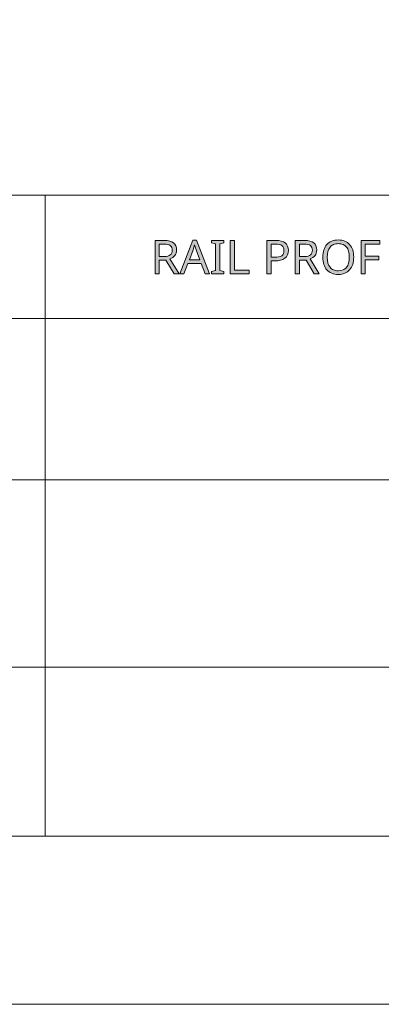
# Model space of a CAD drawing. Units: millimetres. Extents: x 0 to 420, y 0 to 297.
# Drawn here: x 226 to 247, y 0 to 59 of the extents above; entities that cross this region are included whole.
import ezdxf

# ---------------------------------------------------------------- set-up
doc = ezdxf.new("R2010")
doc.units = ezdxf.units.MM
doc.header["$MEASUREMENT"] = 0
doc.layers.add('Layer 1', color=7, linetype='Continuous', lineweight=0)

# ---------------------------------------------------------------- blocks, each defined once
blk = doc.blocks.new('Block_0')
at = {"layer": 'Layer 1', "true_color": 0x000000, "transparency": 33554687}
h = blk.add_hatch(color=18, dxfattribs=at)
h.dxf.hatch_style = 2
edge = h.paths.add_edge_path()
edge.add_spline(control_points=[(234.177, 44.272), (234.177, 44.272), (234.177, 43.449), (234.177, 43.449), (234.177, 43.449), (233.926, 43.449), (233.926, 43.449), (233.926, 43.449), (233.926, 45.441), (233.926, 45.441), (233.926, 45.441), (234.475, 45.441), (234.475, 45.441), (234.475, 45.441), (234.648, 45.432), (234.648, 45.432), (234.648, 45.432), (234.796, 45.406), (234.796, 45.406), (234.796, 45.406), (234.922, 45.361), (234.922, 45.361), (234.922, 45.361), (235.023, 45.3), (235.023, 45.3), (235.023, 45.3), (235.1, 45.22), (235.1, 45.22), (235.1, 45.22), (235.156, 45.122), (235.156, 45.122), (235.156, 45.122), (235.19, 45.008), (235.19, 45.008), (235.19, 45.008), (235.201, 44.876), (235.201, 44.876), (235.201, 44.876), (235.195, 44.78), (235.195, 44.78), (235.195, 44.78), (235.175, 44.693), (235.175, 44.693), (235.175, 44.693), (235.144, 44.614), (235.144, 44.614), (235.144, 44.614), (235.1, 44.543), (235.1, 44.543), (235.1, 44.543), (235.044, 44.48), (235.044, 44.48), (235.044, 44.48), (234.975, 44.426), (234.975, 44.426), (234.975, 44.426), (234.895, 44.38), (234.895, 44.38), (234.895, 44.38), (234.802, 44.342), (234.802, 44.342), (234.802, 44.342), (235.348, 43.449), (235.348, 43.449), (235.348, 43.449), (235.055, 43.449), (235.055, 43.449), (235.055, 43.449), (234.573, 44.272), (234.573, 44.272), (234.573, 44.272), (234.177, 44.272), (234.177, 44.272)], knot_values=[0, 0, 0, 0, 1, 1, 1, 2, 2, 2, 3, 3, 3, 4, 4, 4, 5, 5, 5, 6, 6, 6, 7, 7, 7, 8, 8, 8, 9, 9, 9, 10, 10, 10, 11, 11, 11, 12, 12, 12, 13, 13, 13, 14, 14, 14, 15, 15, 15, 16, 16, 16, 17, 17, 17, 18, 18, 18, 19, 19, 19, 20, 20, 20, 21, 21, 21, 22, 22, 22, 23, 23, 23, 24, 24, 24, 24], degree=3, periodic=0)
edge.add_line((234.177, 44.272), (234.177, 44.272))
edge = h.paths.add_edge_path()
edge.add_spline(control_points=[(234.177, 44.485), (234.177, 44.485), (234.475, 44.485), (234.475, 44.485), (234.475, 44.485), (234.588, 44.491), (234.588, 44.491), (234.588, 44.491), (234.685, 44.508), (234.685, 44.508), (234.685, 44.508), (234.765, 44.538), (234.765, 44.538), (234.765, 44.538), (234.829, 44.58), (234.829, 44.58), (234.829, 44.58), (234.878, 44.634), (234.878, 44.634), (234.878, 44.634), (234.912, 44.698), (234.912, 44.698), (234.912, 44.698), (234.934, 44.775), (234.934, 44.775), (234.934, 44.775), (234.941, 44.864), (234.941, 44.864), (234.941, 44.864), (234.934, 44.951), (234.934, 44.951), (234.934, 44.951), (234.912, 45.026), (234.912, 45.026), (234.912, 45.026), (234.877, 45.088), (234.877, 45.088), (234.877, 45.088), (234.828, 45.137), (234.828, 45.137), (234.828, 45.137), (234.762, 45.176), (234.762, 45.176), (234.762, 45.176), (234.679, 45.203), (234.679, 45.203), (234.679, 45.203), (234.579, 45.219), (234.579, 45.219), (234.579, 45.219), (234.461, 45.225), (234.461, 45.225), (234.461, 45.225), (234.177, 45.225), (234.177, 45.225), (234.177, 45.225), (234.177, 44.485), (234.177, 44.485)], knot_values=[0, 0, 0, 0, 1, 1, 1, 2, 2, 2, 3, 3, 3, 4, 4, 4, 5, 5, 5, 6, 6, 6, 7, 7, 7, 8, 8, 8, 9, 9, 9, 10, 10, 10, 11, 11, 11, 12, 12, 12, 13, 13, 13, 14, 14, 14, 15, 15, 15, 16, 16, 16, 17, 17, 17, 18, 18, 18, 19, 19, 19, 19], degree=3, periodic=0)
edge.add_line((234.177, 44.485), (234.177, 44.485))
h = blk.add_hatch(color=18, dxfattribs=at)
h.dxf.hatch_style = 2
edge = h.paths.add_edge_path()
edge.add_spline(control_points=[(236.911, 43.449), (236.911, 43.449), (236.671, 44.066), (236.671, 44.066), (236.671, 44.066), (235.881, 44.066), (235.881, 44.066), (235.881, 44.066), (235.644, 43.449), (235.644, 43.449), (235.644, 43.449), (235.391, 43.449), (235.391, 43.449), (235.391, 43.449), (236.168, 45.449), (236.168, 45.449), (236.168, 45.449), (236.394, 45.449), (236.394, 45.449), (236.394, 45.449), (237.171, 43.449), (237.171, 43.449), (237.171, 43.449), (236.911, 43.449), (236.911, 43.449)], knot_values=[0, 0, 0, 0, 1, 1, 1, 2, 2, 2, 3, 3, 3, 4, 4, 4, 5, 5, 5, 6, 6, 6, 7, 7, 7, 8, 8, 8, 8], degree=3, periodic=0)
edge.add_line((236.911, 43.449), (236.911, 43.449))
edge = h.paths.add_edge_path()
edge.add_spline(control_points=[(236.596, 44.289), (236.596, 44.289), (236.373, 44.892), (236.373, 44.892), (236.373, 44.892), (236.278, 45.19), (236.278, 45.19), (236.278, 45.19), (236.236, 45.034), (236.236, 45.034), (236.236, 45.034), (236.192, 44.892), (236.192, 44.892), (236.192, 44.892), (235.966, 44.289), (235.966, 44.289), (235.966, 44.289), (236.596, 44.289), (236.596, 44.289)], knot_values=[0, 0, 0, 0, 1, 1, 1, 2, 2, 2, 3, 3, 3, 4, 4, 4, 5, 5, 5, 6, 6, 6, 6], degree=3, periodic=0)
edge.add_line((236.596, 44.289), (236.596, 44.289))
h = blk.add_hatch(color=18, dxfattribs=at)
h.dxf.hatch_style = 2
h.paths.add_polyline_path([(238.005, 43.449), (238.005, 43.594), (237.771, 43.647), (237.771, 45.241), (238.005, 45.297), (238.005, 45.441), (237.286, 45.441), (237.286, 45.297), (237.52, 45.241), (237.52, 43.647), (237.286, 43.594), (237.286, 43.449), (238.005, 43.449)])
h = blk.add_hatch(color=18, dxfattribs=at)
h.dxf.hatch_style = 2
h.paths.add_polyline_path([(238.39, 43.449), (239.512, 43.449), (239.512, 43.673), (238.641, 43.673), (238.641, 45.441), (238.39, 45.441), (238.39, 43.449)])
h = blk.add_hatch(color=18, dxfattribs=at)
h.dxf.hatch_style = 2
edge = h.paths.add_edge_path()
edge.add_spline(control_points=[(241.852, 44.855), (241.852, 44.855), (241.839, 44.712), (241.839, 44.712), (241.839, 44.712), (241.799, 44.585), (241.799, 44.585), (241.799, 44.585), (241.734, 44.477), (241.734, 44.477), (241.734, 44.477), (241.644, 44.386), (241.644, 44.386), (241.644, 44.386), (241.528, 44.315), (241.528, 44.315), (241.528, 44.315), (241.392, 44.264), (241.392, 44.264), (241.392, 44.264), (241.235, 44.235), (241.235, 44.235), (241.235, 44.235), (241.057, 44.224), (241.057, 44.224), (241.057, 44.224), (240.828, 44.224), (240.828, 44.224), (240.828, 44.224), (240.828, 43.449), (240.828, 43.449), (240.828, 43.449), (240.577, 43.449), (240.577, 43.449), (240.577, 43.449), (240.577, 45.441), (240.577, 45.441), (240.577, 45.441), (241.104, 45.441), (241.104, 45.441), (241.104, 45.441), (241.279, 45.432), (241.279, 45.432), (241.279, 45.432), (241.43, 45.404), (241.43, 45.404), (241.43, 45.404), (241.559, 45.358), (241.559, 45.358), (241.559, 45.358), (241.664, 45.294), (241.664, 45.294), (241.664, 45.294), (241.746, 45.212), (241.746, 45.212), (241.746, 45.212), (241.805, 45.111), (241.805, 45.111), (241.805, 45.111), (241.84, 44.992), (241.84, 44.992), (241.84, 44.992), (241.852, 44.855), (241.852, 44.855)], knot_values=[0, 0, 0, 0, 1, 1, 1, 2, 2, 2, 3, 3, 3, 4, 4, 4, 5, 5, 5, 6, 6, 6, 7, 7, 7, 8, 8, 8, 9, 9, 9, 10, 10, 10, 11, 11, 11, 12, 12, 12, 13, 13, 13, 14, 14, 14, 15, 15, 15, 16, 16, 16, 17, 17, 17, 18, 18, 18, 19, 19, 19, 20, 20, 20, 21, 21, 21, 21], degree=3, periodic=0)
edge.add_line((241.852, 44.855), (241.852, 44.855))
edge = h.paths.add_edge_path()
edge.add_spline(control_points=[(240.828, 44.44), (240.828, 44.44), (241.028, 44.44), (241.028, 44.44), (241.028, 44.44), (241.166, 44.446), (241.166, 44.446), (241.166, 44.446), (241.284, 44.463), (241.284, 44.463), (241.284, 44.463), (241.381, 44.493), (241.381, 44.493), (241.381, 44.493), (241.458, 44.535), (241.458, 44.535), (241.458, 44.535), (241.515, 44.59), (241.515, 44.59), (241.515, 44.59), (241.558, 44.66), (241.558, 44.66), (241.558, 44.66), (241.584, 44.745), (241.584, 44.745), (241.584, 44.745), (241.592, 44.845), (241.592, 44.845), (241.592, 44.845), (241.584, 44.934), (241.584, 44.934), (241.584, 44.934), (241.561, 45.012), (241.561, 45.012), (241.561, 45.012), (241.522, 45.078), (241.522, 45.078), (241.522, 45.078), (241.468, 45.132), (241.468, 45.132), (241.468, 45.132), (241.397, 45.173), (241.397, 45.173), (241.397, 45.173), (241.308, 45.203), (241.308, 45.203), (241.308, 45.203), (241.203, 45.221), (241.203, 45.221), (241.203, 45.221), (241.081, 45.227), (241.081, 45.227), (241.081, 45.227), (240.828, 45.227), (240.828, 45.227), (240.828, 45.227), (240.828, 44.44), (240.828, 44.44)], knot_values=[0, 0, 0, 0, 1, 1, 1, 2, 2, 2, 3, 3, 3, 4, 4, 4, 5, 5, 5, 6, 6, 6, 7, 7, 7, 8, 8, 8, 9, 9, 9, 10, 10, 10, 11, 11, 11, 12, 12, 12, 13, 13, 13, 14, 14, 14, 15, 15, 15, 16, 16, 16, 17, 17, 17, 18, 18, 18, 19, 19, 19, 19], degree=3, periodic=0)
edge.add_line((240.828, 44.44), (240.828, 44.44))
h = blk.add_hatch(color=18, dxfattribs=at)
h.dxf.hatch_style = 2
edge = h.paths.add_edge_path()
edge.add_spline(control_points=[(242.516, 44.272), (242.516, 44.272), (242.516, 43.449), (242.516, 43.449), (242.516, 43.449), (242.265, 43.449), (242.265, 43.449), (242.265, 43.449), (242.265, 45.441), (242.265, 45.441), (242.265, 45.441), (242.814, 45.441), (242.814, 45.441), (242.814, 45.441), (242.987, 45.432), (242.987, 45.432), (242.987, 45.432), (243.136, 45.406), (243.136, 45.406), (243.136, 45.406), (243.261, 45.361), (243.261, 45.361), (243.261, 45.361), (243.362, 45.3), (243.362, 45.3), (243.362, 45.3), (243.44, 45.22), (243.44, 45.22), (243.44, 45.22), (243.495, 45.122), (243.495, 45.122), (243.495, 45.122), (243.529, 45.008), (243.529, 45.008), (243.529, 45.008), (243.54, 44.876), (243.54, 44.876), (243.54, 44.876), (243.533, 44.78), (243.533, 44.78), (243.533, 44.78), (243.514, 44.693), (243.514, 44.693), (243.514, 44.693), (243.483, 44.614), (243.483, 44.614), (243.483, 44.614), (243.44, 44.543), (243.44, 44.543), (243.44, 44.543), (243.383, 44.48), (243.383, 44.48), (243.383, 44.48), (243.314, 44.426), (243.314, 44.426), (243.314, 44.426), (243.234, 44.38), (243.234, 44.38), (243.234, 44.38), (243.141, 44.342), (243.141, 44.342), (243.141, 44.342), (243.687, 43.449), (243.687, 43.449), (243.687, 43.449), (243.394, 43.449), (243.394, 43.449), (243.394, 43.449), (242.912, 44.272), (242.912, 44.272), (242.912, 44.272), (242.516, 44.272), (242.516, 44.272)], knot_values=[0, 0, 0, 0, 1, 1, 1, 2, 2, 2, 3, 3, 3, 4, 4, 4, 5, 5, 5, 6, 6, 6, 7, 7, 7, 8, 8, 8, 9, 9, 9, 10, 10, 10, 11, 11, 11, 12, 12, 12, 13, 13, 13, 14, 14, 14, 15, 15, 15, 16, 16, 16, 17, 17, 17, 18, 18, 18, 19, 19, 19, 20, 20, 20, 21, 21, 21, 22, 22, 22, 23, 23, 23, 24, 24, 24, 24], degree=3, periodic=0)
edge.add_line((242.516, 44.272), (242.516, 44.272))
edge = h.paths.add_edge_path()
edge.add_spline(control_points=[(242.516, 44.485), (242.516, 44.485), (242.814, 44.485), (242.814, 44.485), (242.814, 44.485), (242.927, 44.491), (242.927, 44.491), (242.927, 44.491), (243.024, 44.508), (243.024, 44.508), (243.024, 44.508), (243.104, 44.538), (243.104, 44.538), (243.104, 44.538), (243.168, 44.58), (243.168, 44.58), (243.168, 44.58), (243.217, 44.634), (243.217, 44.634), (243.217, 44.634), (243.251, 44.698), (243.251, 44.698), (243.251, 44.698), (243.273, 44.775), (243.273, 44.775), (243.273, 44.775), (243.28, 44.864), (243.28, 44.864), (243.28, 44.864), (243.273, 44.951), (243.273, 44.951), (243.273, 44.951), (243.251, 45.026), (243.251, 45.026), (243.251, 45.026), (243.216, 45.088), (243.216, 45.088), (243.216, 45.088), (243.167, 45.137), (243.167, 45.137), (243.167, 45.137), (243.101, 45.176), (243.101, 45.176), (243.101, 45.176), (243.018, 45.203), (243.018, 45.203), (243.018, 45.203), (242.918, 45.219), (242.918, 45.219), (242.918, 45.219), (242.8, 45.225), (242.8, 45.225), (242.8, 45.225), (242.516, 45.225), (242.516, 45.225), (242.516, 45.225), (242.516, 44.485), (242.516, 44.485)], knot_values=[0, 0, 0, 0, 1, 1, 1, 2, 2, 2, 3, 3, 3, 4, 4, 4, 5, 5, 5, 6, 6, 6, 7, 7, 7, 8, 8, 8, 9, 9, 9, 10, 10, 10, 11, 11, 11, 12, 12, 12, 13, 13, 13, 14, 14, 14, 15, 15, 15, 16, 16, 16, 17, 17, 17, 18, 18, 18, 19, 19, 19, 19], degree=3, periodic=0)
edge.add_line((242.516, 44.485), (242.516, 44.485))
h = blk.add_hatch(color=18, dxfattribs=at)
h.dxf.hatch_style = 2
edge = h.paths.add_edge_path()
edge.add_spline(control_points=[(245.739, 44.448), (245.739, 44.448), (245.735, 44.331), (245.735, 44.331), (245.735, 44.331), (245.724, 44.221), (245.724, 44.221), (245.724, 44.221), (245.704, 44.117), (245.704, 44.117), (245.704, 44.117), (245.678, 44.02), (245.678, 44.02), (245.678, 44.02), (245.644, 43.929), (245.644, 43.929), (245.644, 43.929), (245.602, 43.845), (245.602, 43.845), (245.602, 43.845), (245.553, 43.767), (245.553, 43.767), (245.553, 43.767), (245.496, 43.696), (245.496, 43.696), (245.496, 43.696), (245.433, 43.632), (245.433, 43.632), (245.433, 43.632), (245.363, 43.576), (245.363, 43.576), (245.363, 43.576), (245.288, 43.529), (245.288, 43.529), (245.288, 43.529), (245.206, 43.49), (245.206, 43.49), (245.206, 43.49), (245.119, 43.46), (245.119, 43.46), (245.119, 43.46), (245.025, 43.439), (245.025, 43.439), (245.025, 43.439), (244.926, 43.426), (244.926, 43.426), (244.926, 43.426), (244.821, 43.422), (244.821, 43.422), (244.821, 43.422), (244.714, 43.426), (244.714, 43.426), (244.714, 43.426), (244.613, 43.439), (244.613, 43.439), (244.613, 43.439), (244.518, 43.46), (244.518, 43.46), (244.518, 43.46), (244.43, 43.489), (244.43, 43.489), (244.43, 43.489), (244.348, 43.527), (244.348, 43.527), (244.348, 43.527), (244.272, 43.573), (244.272, 43.573), (244.272, 43.573), (244.203, 43.627), (244.203, 43.627), (244.203, 43.627), (244.14, 43.691), (244.14, 43.691), (244.14, 43.691), (244.083, 43.761), (244.083, 43.761), (244.083, 43.761), (244.035, 43.839), (244.035, 43.839), (244.035, 43.839), (243.994, 43.923), (243.994, 43.923), (243.994, 43.923), (243.96, 44.015), (243.96, 44.015), (243.96, 44.015), (243.934, 44.113), (243.934, 44.113), (243.934, 44.113), (243.915, 44.219), (243.915, 44.219), (243.915, 44.219), (243.904, 44.331), (243.904, 44.331), (243.904, 44.331), (243.9, 44.451), (243.9, 44.451), (243.9, 44.451), (243.904, 44.569), (243.904, 44.569), (243.904, 44.569), (243.914, 44.679), (243.914, 44.679), (243.914, 44.679), (243.933, 44.784), (243.933, 44.784), (243.933, 44.784), (243.959, 44.881), (243.959, 44.881), (243.959, 44.881), (243.992, 44.972), (243.992, 44.972), (243.992, 44.972), (244.033, 45.057), (244.033, 45.057), (244.033, 45.057), (244.082, 45.134), (244.082, 45.134), (244.082, 45.134), (244.138, 45.204), (244.138, 45.204), (244.138, 45.204), (244.201, 45.267), (244.201, 45.267), (244.201, 45.267), (244.271, 45.321), (244.271, 45.321), (244.271, 45.321), (244.346, 45.367), (244.346, 45.367), (244.346, 45.367), (244.428, 45.404), (244.428, 45.404), (244.428, 45.404), (244.517, 45.434), (244.517, 45.434), (244.517, 45.434), (244.613, 45.455), (244.613, 45.455), (244.613, 45.455), (244.715, 45.468), (244.715, 45.468), (244.715, 45.468), (244.823, 45.472), (244.823, 45.472), (244.823, 45.472), (244.929, 45.468), (244.929, 45.468), (244.929, 45.468), (245.028, 45.455), (245.028, 45.455), (245.028, 45.455), (245.121, 45.434), (245.121, 45.434), (245.121, 45.434), (245.208, 45.404), (245.208, 45.404), (245.208, 45.404), (245.289, 45.366), (245.289, 45.366), (245.289, 45.366), (245.365, 45.319), (245.365, 45.319), (245.365, 45.319), (245.434, 45.264), (245.434, 45.264), (245.434, 45.264), (245.498, 45.2), (245.498, 45.2), (245.498, 45.2), (245.554, 45.129), (245.554, 45.129), (245.554, 45.129), (245.603, 45.051), (245.603, 45.051), (245.603, 45.051), (245.644, 44.966), (245.644, 44.966), (245.644, 44.966), (245.678, 44.876), (245.678, 44.876), (245.678, 44.876), (245.704, 44.779), (245.704, 44.779), (245.704, 44.779), (245.724, 44.675), (245.724, 44.675), (245.724, 44.675), (245.735, 44.565), (245.735, 44.565), (245.735, 44.565), (245.739, 44.448), (245.739, 44.448)], knot_values=[0, 0, 0, 0, 1, 1, 1, 2, 2, 2, 3, 3, 3, 4, 4, 4, 5, 5, 5, 6, 6, 6, 7, 7, 7, 8, 8, 8, 9, 9, 9, 10, 10, 10, 11, 11, 11, 12, 12, 12, 13, 13, 13, 14, 14, 14, 15, 15, 15, 16, 16, 16, 17, 17, 17, 18, 18, 18, 19, 19, 19, 20, 20, 20, 21, 21, 21, 22, 22, 22, 23, 23, 23, 24, 24, 24, 25, 25, 25, 26, 26, 26, 27, 27, 27, 28, 28, 28, 29, 29, 29, 30, 30, 30, 31, 31, 31, 32, 32, 32, 33, 33, 33, 34, 34, 34, 35, 35, 35, 36, 36, 36, 37, 37, 37, 38, 38, 38, 39, 39, 39, 40, 40, 40, 41, 41, 41, 42, 42, 42, 43, 43, 43, 44, 44, 44, 45, 45, 45, 46, 46, 46, 47, 47, 47, 48, 48, 48, 49, 49, 49, 50, 50, 50, 51, 51, 51, 52, 52, 52, 53, 53, 53, 54, 54, 54, 55, 55, 55, 56, 56, 56, 57, 57, 57, 58, 58, 58, 59, 59, 59, 60, 60, 60, 61, 61, 61, 62, 62, 62, 63, 63, 63, 64, 64, 64, 64], degree=3, periodic=0)
edge.add_line((245.739, 44.448), (245.739, 44.448))
edge = h.paths.add_edge_path()
edge.add_spline(control_points=[(244.164, 44.448), (244.164, 44.448), (244.174, 44.262), (244.174, 44.262), (244.174, 44.262), (244.205, 44.099), (244.205, 44.099), (244.205, 44.099), (244.258, 43.961), (244.258, 43.961), (244.258, 43.961), (244.331, 43.846), (244.331, 43.846), (244.331, 43.846), (244.376, 43.797), (244.376, 43.797), (244.376, 43.797), (244.425, 43.755), (244.425, 43.755), (244.425, 43.755), (244.478, 43.72), (244.478, 43.72), (244.478, 43.72), (244.537, 43.691), (244.537, 43.691), (244.537, 43.691), (244.601, 43.668), (244.601, 43.668), (244.601, 43.668), (244.67, 43.652), (244.67, 43.652), (244.67, 43.652), (244.743, 43.642), (244.743, 43.642), (244.743, 43.642), (244.821, 43.639), (244.821, 43.639), (244.821, 43.639), (244.971, 43.651), (244.971, 43.651), (244.971, 43.651), (245.102, 43.689), (245.102, 43.689), (245.102, 43.689), (245.16, 43.718), (245.16, 43.718), (245.16, 43.718), (245.214, 43.754), (245.214, 43.754), (245.214, 43.754), (245.263, 43.795), (245.263, 43.795), (245.263, 43.795), (245.307, 43.843), (245.307, 43.843), (245.307, 43.843), (245.346, 43.897), (245.346, 43.897), (245.346, 43.897), (245.38, 43.958), (245.38, 43.958), (245.38, 43.958), (245.408, 44.024), (245.408, 44.024), (245.408, 44.024), (245.431, 44.097), (245.431, 44.097), (245.431, 44.097), (245.45, 44.175), (245.45, 44.175), (245.45, 44.175), (245.463, 44.26), (245.463, 44.26), (245.463, 44.26), (245.471, 44.351), (245.471, 44.351), (245.471, 44.351), (245.473, 44.448), (245.473, 44.448), (245.473, 44.448), (245.471, 44.544), (245.471, 44.544), (245.471, 44.544), (245.463, 44.635), (245.463, 44.635), (245.463, 44.635), (245.45, 44.719), (245.45, 44.719), (245.45, 44.719), (245.431, 44.797), (245.431, 44.797), (245.431, 44.797), (245.408, 44.869), (245.408, 44.869), (245.408, 44.869), (245.38, 44.936), (245.38, 44.936), (245.38, 44.936), (245.347, 44.995), (245.347, 44.995), (245.347, 44.995), (245.309, 45.049), (245.309, 45.049), (245.309, 45.049), (245.216, 45.137), (245.216, 45.137), (245.216, 45.137), (245.104, 45.2), (245.104, 45.2), (245.104, 45.2), (245.041, 45.223), (245.041, 45.223), (245.041, 45.223), (244.973, 45.239), (244.973, 45.239), (244.973, 45.239), (244.901, 45.248), (244.901, 45.248), (244.901, 45.248), (244.823, 45.252), (244.823, 45.252), (244.823, 45.252), (244.745, 45.248), (244.745, 45.248), (244.745, 45.248), (244.671, 45.239), (244.671, 45.239), (244.671, 45.239), (244.602, 45.223), (244.602, 45.223), (244.602, 45.223), (244.537, 45.2), (244.537, 45.2), (244.537, 45.2), (244.478, 45.171), (244.478, 45.171), (244.478, 45.171), (244.425, 45.136), (244.425, 45.136), (244.425, 45.136), (244.376, 45.094), (244.376, 45.094), (244.376, 45.094), (244.331, 45.046), (244.331, 45.046), (244.331, 45.046), (244.258, 44.932), (244.258, 44.932), (244.258, 44.932), (244.205, 44.794), (244.205, 44.794), (244.205, 44.794), (244.174, 44.632), (244.174, 44.632), (244.174, 44.632), (244.164, 44.448), (244.164, 44.448)], knot_values=[0, 0, 0, 0, 1, 1, 1, 2, 2, 2, 3, 3, 3, 4, 4, 4, 5, 5, 5, 6, 6, 6, 7, 7, 7, 8, 8, 8, 9, 9, 9, 10, 10, 10, 11, 11, 11, 12, 12, 12, 13, 13, 13, 14, 14, 14, 15, 15, 15, 16, 16, 16, 17, 17, 17, 18, 18, 18, 19, 19, 19, 20, 20, 20, 21, 21, 21, 22, 22, 22, 23, 23, 23, 24, 24, 24, 25, 25, 25, 26, 26, 26, 27, 27, 27, 28, 28, 28, 29, 29, 29, 30, 30, 30, 31, 31, 31, 32, 32, 32, 33, 33, 33, 34, 34, 34, 35, 35, 35, 36, 36, 36, 37, 37, 37, 38, 38, 38, 39, 39, 39, 40, 40, 40, 41, 41, 41, 42, 42, 42, 43, 43, 43, 44, 44, 44, 45, 45, 45, 46, 46, 46, 47, 47, 47, 48, 48, 48, 49, 49, 49, 50, 50, 50, 51, 51, 51, 52, 52, 52, 52], degree=3, periodic=0)
edge.add_line((244.164, 44.448), (244.164, 44.448))
h = blk.add_hatch(color=18, dxfattribs=at)
h.dxf.hatch_style = 2
h.paths.add_polyline_path([(246.43, 43.449), (246.43, 44.295), (247.239, 44.295), (247.239, 44.515), (246.43, 44.515), (246.43, 45.22), (247.292, 45.22), (247.292, 45.441), (246.179, 45.441), (246.179, 43.449), (246.43, 43.449)])
at = {"layer": 'Layer 1', "color": 18, "lineweight": 15, "true_color": 0x000000}
for p, q in [((10, 48.136), (409.95, 48.136)), ((227.377, 48.136), (227.377, 10.009)), ((104.144, 40.803), (409.989, 40.803)), ((104.037, 31.21), (409.882, 31.21)), ((104.144, 20.049), (409.843, 20.049)), ((409.989, 10.009), (10, 10.009))]:
    blk.add_line(p, q, dxfattribs=at)
at = {"layer": 'Layer 1'}
blk.add_lwpolyline([(0, 0), (419.989, 0), (419.989, 297.011), (0, 297.011)], close=True, dxfattribs=at)
for points in [[(238.005, 43.449), (238.005, 43.594), (237.771, 43.647), (237.771, 45.241), (238.005, 45.297), (238.005, 45.441), (237.286, 45.441), (237.286, 45.297), (237.52, 45.241), (237.52, 43.647), (237.286, 43.594), (237.286, 43.449), (238.005, 43.449)], [(238.39, 43.449), (239.512, 43.449), (239.512, 43.673), (238.641, 43.673), (238.641, 45.441), (238.39, 45.441), (238.39, 43.449)], [(246.43, 43.449), (246.43, 44.295), (247.239, 44.295), (247.239, 44.515), (246.43, 44.515), (246.43, 45.22), (247.292, 45.22), (247.292, 45.441), (246.179, 45.441), (246.179, 43.449), (246.43, 43.449)]]:
    blk.add_lwpolyline(points, dxfattribs=at)
for points, knots in [([(234.177, 44.272), (234.177, 44.272), (234.177, 43.449), (234.177, 43.449), (234.177, 43.449), (233.926, 43.449), (233.926, 43.449), (233.926, 43.449), (233.926, 45.441), (233.926, 45.441), (233.926, 45.441), (234.475, 45.441), (234.475, 45.441), (234.475, 45.441), (234.648, 45.432), (234.648, 45.432), (234.648, 45.432), (234.796, 45.406), (234.796, 45.406), (234.796, 45.406), (234.922, 45.361), (234.922, 45.361), (234.922, 45.361), (235.023, 45.3), (235.023, 45.3), (235.023, 45.3), (235.1, 45.22), (235.1, 45.22), (235.1, 45.22), (235.156, 45.122), (235.156, 45.122), (235.156, 45.122), (235.19, 45.008), (235.19, 45.008), (235.19, 45.008), (235.201, 44.876), (235.201, 44.876), (235.201, 44.876), (235.195, 44.78), (235.195, 44.78), (235.195, 44.78), (235.175, 44.693), (235.175, 44.693), (235.175, 44.693), (235.144, 44.614), (235.144, 44.614), (235.144, 44.614), (235.1, 44.543), (235.1, 44.543), (235.1, 44.543), (235.044, 44.48), (235.044, 44.48), (235.044, 44.48), (234.975, 44.426), (234.975, 44.426), (234.975, 44.426), (234.895, 44.38), (234.895, 44.38), (234.895, 44.38), (234.802, 44.342), (234.802, 44.342), (234.802, 44.342), (235.348, 43.449), (235.348, 43.449), (235.348, 43.449), (235.055, 43.449), (235.055, 43.449), (235.055, 43.449), (234.573, 44.272), (234.573, 44.272), (234.573, 44.272), (234.177, 44.272), (234.177, 44.272)], [0, 0, 0, 0, 1, 1, 1, 2, 2, 2, 3, 3, 3, 4, 4, 4, 5, 5, 5, 6, 6, 6, 7, 7, 7, 8, 8, 8, 9, 9, 9, 10, 10, 10, 11, 11, 11, 12, 12, 12, 13, 13, 13, 14, 14, 14, 15, 15, 15, 16, 16, 16, 17, 17, 17, 18, 18, 18, 19, 19, 19, 20, 20, 20, 21, 21, 21, 22, 22, 22, 23, 23, 23, 24, 24, 24, 24]), ([(234.177, 44.485), (234.177, 44.485), (234.475, 44.485), (234.475, 44.485), (234.475, 44.485), (234.588, 44.491), (234.588, 44.491), (234.588, 44.491), (234.685, 44.508), (234.685, 44.508), (234.685, 44.508), (234.765, 44.538), (234.765, 44.538), (234.765, 44.538), (234.829, 44.58), (234.829, 44.58), (234.829, 44.58), (234.878, 44.634), (234.878, 44.634), (234.878, 44.634), (234.912, 44.698), (234.912, 44.698), (234.912, 44.698), (234.934, 44.775), (234.934, 44.775), (234.934, 44.775), (234.941, 44.864), (234.941, 44.864), (234.941, 44.864), (234.934, 44.951), (234.934, 44.951), (234.934, 44.951), (234.912, 45.026), (234.912, 45.026), (234.912, 45.026), (234.877, 45.088), (234.877, 45.088), (234.877, 45.088), (234.828, 45.137), (234.828, 45.137), (234.828, 45.137), (234.762, 45.176), (234.762, 45.176), (234.762, 45.176), (234.679, 45.203), (234.679, 45.203), (234.679, 45.203), (234.579, 45.219), (234.579, 45.219), (234.579, 45.219), (234.461, 45.225), (234.461, 45.225), (234.461, 45.225), (234.177, 45.225), (234.177, 45.225), (234.177, 45.225), (234.177, 44.485), (234.177, 44.485)], [0, 0, 0, 0, 1, 1, 1, 2, 2, 2, 3, 3, 3, 4, 4, 4, 5, 5, 5, 6, 6, 6, 7, 7, 7, 8, 8, 8, 9, 9, 9, 10, 10, 10, 11, 11, 11, 12, 12, 12, 13, 13, 13, 14, 14, 14, 15, 15, 15, 16, 16, 16, 17, 17, 17, 18, 18, 18, 19, 19, 19, 19]), ([(236.911, 43.449), (236.911, 43.449), (236.671, 44.066), (236.671, 44.066), (236.671, 44.066), (235.881, 44.066), (235.881, 44.066), (235.881, 44.066), (235.644, 43.449), (235.644, 43.449), (235.644, 43.449), (235.391, 43.449), (235.391, 43.449), (235.391, 43.449), (236.168, 45.449), (236.168, 45.449), (236.168, 45.449), (236.394, 45.449), (236.394, 45.449), (236.394, 45.449), (237.171, 43.449), (237.171, 43.449), (237.171, 43.449), (236.911, 43.449), (236.911, 43.449)], [0, 0, 0, 0, 1, 1, 1, 2, 2, 2, 3, 3, 3, 4, 4, 4, 5, 5, 5, 6, 6, 6, 7, 7, 7, 8, 8, 8, 8]), ([(236.596, 44.289), (236.596, 44.289), (236.373, 44.892), (236.373, 44.892), (236.373, 44.892), (236.278, 45.19), (236.278, 45.19), (236.278, 45.19), (236.236, 45.034), (236.236, 45.034), (236.236, 45.034), (236.192, 44.892), (236.192, 44.892), (236.192, 44.892), (235.966, 44.289), (235.966, 44.289), (235.966, 44.289), (236.596, 44.289), (236.596, 44.289)], [0, 0, 0, 0, 1, 1, 1, 2, 2, 2, 3, 3, 3, 4, 4, 4, 5, 5, 5, 6, 6, 6, 6]), ([(241.852, 44.855), (241.852, 44.855), (241.839, 44.712), (241.839, 44.712), (241.839, 44.712), (241.799, 44.585), (241.799, 44.585), (241.799, 44.585), (241.734, 44.477), (241.734, 44.477), (241.734, 44.477), (241.644, 44.386), (241.644, 44.386), (241.644, 44.386), (241.528, 44.315), (241.528, 44.315), (241.528, 44.315), (241.392, 44.264), (241.392, 44.264), (241.392, 44.264), (241.235, 44.235), (241.235, 44.235), (241.235, 44.235), (241.057, 44.224), (241.057, 44.224), (241.057, 44.224), (240.828, 44.224), (240.828, 44.224), (240.828, 44.224), (240.828, 43.449), (240.828, 43.449), (240.828, 43.449), (240.577, 43.449), (240.577, 43.449), (240.577, 43.449), (240.577, 45.441), (240.577, 45.441), (240.577, 45.441), (241.104, 45.441), (241.104, 45.441), (241.104, 45.441), (241.279, 45.432), (241.279, 45.432), (241.279, 45.432), (241.43, 45.404), (241.43, 45.404), (241.43, 45.404), (241.559, 45.358), (241.559, 45.358), (241.559, 45.358), (241.664, 45.294), (241.664, 45.294), (241.664, 45.294), (241.746, 45.212), (241.746, 45.212), (241.746, 45.212), (241.805, 45.111), (241.805, 45.111), (241.805, 45.111), (241.84, 44.992), (241.84, 44.992), (241.84, 44.992), (241.852, 44.855), (241.852, 44.855)], [0, 0, 0, 0, 1, 1, 1, 2, 2, 2, 3, 3, 3, 4, 4, 4, 5, 5, 5, 6, 6, 6, 7, 7, 7, 8, 8, 8, 9, 9, 9, 10, 10, 10, 11, 11, 11, 12, 12, 12, 13, 13, 13, 14, 14, 14, 15, 15, 15, 16, 16, 16, 17, 17, 17, 18, 18, 18, 19, 19, 19, 20, 20, 20, 21, 21, 21, 21]), ([(240.828, 44.44), (240.828, 44.44), (241.028, 44.44), (241.028, 44.44), (241.028, 44.44), (241.166, 44.446), (241.166, 44.446), (241.166, 44.446), (241.284, 44.463), (241.284, 44.463), (241.284, 44.463), (241.381, 44.493), (241.381, 44.493), (241.381, 44.493), (241.458, 44.535), (241.458, 44.535), (241.458, 44.535), (241.515, 44.59), (241.515, 44.59), (241.515, 44.59), (241.558, 44.66), (241.558, 44.66), (241.558, 44.66), (241.584, 44.745), (241.584, 44.745), (241.584, 44.745), (241.592, 44.845), (241.592, 44.845), (241.592, 44.845), (241.584, 44.934), (241.584, 44.934), (241.584, 44.934), (241.561, 45.012), (241.561, 45.012), (241.561, 45.012), (241.522, 45.078), (241.522, 45.078), (241.522, 45.078), (241.468, 45.132), (241.468, 45.132), (241.468, 45.132), (241.397, 45.173), (241.397, 45.173), (241.397, 45.173), (241.308, 45.203), (241.308, 45.203), (241.308, 45.203), (241.203, 45.221), (241.203, 45.221), (241.203, 45.221), (241.081, 45.227), (241.081, 45.227), (241.081, 45.227), (240.828, 45.227), (240.828, 45.227), (240.828, 45.227), (240.828, 44.44), (240.828, 44.44)], [0, 0, 0, 0, 1, 1, 1, 2, 2, 2, 3, 3, 3, 4, 4, 4, 5, 5, 5, 6, 6, 6, 7, 7, 7, 8, 8, 8, 9, 9, 9, 10, 10, 10, 11, 11, 11, 12, 12, 12, 13, 13, 13, 14, 14, 14, 15, 15, 15, 16, 16, 16, 17, 17, 17, 18, 18, 18, 19, 19, 19, 19]), ([(242.516, 44.272), (242.516, 44.272), (242.516, 43.449), (242.516, 43.449), (242.516, 43.449), (242.265, 43.449), (242.265, 43.449), (242.265, 43.449), (242.265, 45.441), (242.265, 45.441), (242.265, 45.441), (242.814, 45.441), (242.814, 45.441), (242.814, 45.441), (242.987, 45.432), (242.987, 45.432), (242.987, 45.432), (243.136, 45.406), (243.136, 45.406), (243.136, 45.406), (243.261, 45.361), (243.261, 45.361), (243.261, 45.361), (243.362, 45.3), (243.362, 45.3), (243.362, 45.3), (243.44, 45.22), (243.44, 45.22), (243.44, 45.22), (243.495, 45.122), (243.495, 45.122), (243.495, 45.122), (243.529, 45.008), (243.529, 45.008), (243.529, 45.008), (243.54, 44.876), (243.54, 44.876), (243.54, 44.876), (243.533, 44.78), (243.533, 44.78), (243.533, 44.78), (243.514, 44.693), (243.514, 44.693), (243.514, 44.693), (243.483, 44.614), (243.483, 44.614), (243.483, 44.614), (243.44, 44.543), (243.44, 44.543), (243.44, 44.543), (243.383, 44.48), (243.383, 44.48), (243.383, 44.48), (243.314, 44.426), (243.314, 44.426), (243.314, 44.426), (243.234, 44.38), (243.234, 44.38), (243.234, 44.38), (243.141, 44.342), (243.141, 44.342), (243.141, 44.342), (243.687, 43.449), (243.687, 43.449), (243.687, 43.449), (243.394, 43.449), (243.394, 43.449), (243.394, 43.449), (242.912, 44.272), (242.912, 44.272), (242.912, 44.272), (242.516, 44.272), (242.516, 44.272)], [0, 0, 0, 0, 1, 1, 1, 2, 2, 2, 3, 3, 3, 4, 4, 4, 5, 5, 5, 6, 6, 6, 7, 7, 7, 8, 8, 8, 9, 9, 9, 10, 10, 10, 11, 11, 11, 12, 12, 12, 13, 13, 13, 14, 14, 14, 15, 15, 15, 16, 16, 16, 17, 17, 17, 18, 18, 18, 19, 19, 19, 20, 20, 20, 21, 21, 21, 22, 22, 22, 23, 23, 23, 24, 24, 24, 24]), ([(242.516, 44.485), (242.516, 44.485), (242.814, 44.485), (242.814, 44.485), (242.814, 44.485), (242.927, 44.491), (242.927, 44.491), (242.927, 44.491), (243.024, 44.508), (243.024, 44.508), (243.024, 44.508), (243.104, 44.538), (243.104, 44.538), (243.104, 44.538), (243.168, 44.58), (243.168, 44.58), (243.168, 44.58), (243.217, 44.634), (243.217, 44.634), (243.217, 44.634), (243.251, 44.698), (243.251, 44.698), (243.251, 44.698), (243.273, 44.775), (243.273, 44.775), (243.273, 44.775), (243.28, 44.864), (243.28, 44.864), (243.28, 44.864), (243.273, 44.951), (243.273, 44.951), (243.273, 44.951), (243.251, 45.026), (243.251, 45.026), (243.251, 45.026), (243.216, 45.088), (243.216, 45.088), (243.216, 45.088), (243.167, 45.137), (243.167, 45.137), (243.167, 45.137), (243.101, 45.176), (243.101, 45.176), (243.101, 45.176), (243.018, 45.203), (243.018, 45.203), (243.018, 45.203), (242.918, 45.219), (242.918, 45.219), (242.918, 45.219), (242.8, 45.225), (242.8, 45.225), (242.8, 45.225), (242.516, 45.225), (242.516, 45.225), (242.516, 45.225), (242.516, 44.485), (242.516, 44.485)], [0, 0, 0, 0, 1, 1, 1, 2, 2, 2, 3, 3, 3, 4, 4, 4, 5, 5, 5, 6, 6, 6, 7, 7, 7, 8, 8, 8, 9, 9, 9, 10, 10, 10, 11, 11, 11, 12, 12, 12, 13, 13, 13, 14, 14, 14, 15, 15, 15, 16, 16, 16, 17, 17, 17, 18, 18, 18, 19, 19, 19, 19]), ([(245.739, 44.448), (245.739, 44.448), (245.735, 44.331), (245.735, 44.331), (245.735, 44.331), (245.724, 44.221), (245.724, 44.221), (245.724, 44.221), (245.704, 44.117), (245.704, 44.117), (245.704, 44.117), (245.678, 44.02), (245.678, 44.02), (245.678, 44.02), (245.644, 43.929), (245.644, 43.929), (245.644, 43.929), (245.602, 43.845), (245.602, 43.845), (245.602, 43.845), (245.553, 43.767), (245.553, 43.767), (245.553, 43.767), (245.496, 43.696), (245.496, 43.696), (245.496, 43.696), (245.433, 43.632), (245.433, 43.632), (245.433, 43.632), (245.363, 43.576), (245.363, 43.576), (245.363, 43.576), (245.288, 43.529), (245.288, 43.529), (245.288, 43.529), (245.206, 43.49), (245.206, 43.49), (245.206, 43.49), (245.119, 43.46), (245.119, 43.46), (245.119, 43.46), (245.025, 43.439), (245.025, 43.439), (245.025, 43.439), (244.926, 43.426), (244.926, 43.426), (244.926, 43.426), (244.821, 43.422), (244.821, 43.422), (244.821, 43.422), (244.714, 43.426), (244.714, 43.426), (244.714, 43.426), (244.613, 43.439), (244.613, 43.439), (244.613, 43.439), (244.518, 43.46), (244.518, 43.46), (244.518, 43.46), (244.43, 43.489), (244.43, 43.489), (244.43, 43.489), (244.348, 43.527), (244.348, 43.527), (244.348, 43.527), (244.272, 43.573), (244.272, 43.573), (244.272, 43.573), (244.203, 43.627), (244.203, 43.627), (244.203, 43.627), (244.14, 43.691), (244.14, 43.691), (244.14, 43.691), (244.083, 43.761), (244.083, 43.761), (244.083, 43.761), (244.035, 43.839), (244.035, 43.839), (244.035, 43.839), (243.994, 43.923), (243.994, 43.923), (243.994, 43.923), (243.96, 44.015), (243.96, 44.015), (243.96, 44.015), (243.934, 44.113), (243.934, 44.113), (243.934, 44.113), (243.915, 44.219), (243.915, 44.219), (243.915, 44.219), (243.904, 44.331), (243.904, 44.331), (243.904, 44.331), (243.9, 44.451), (243.9, 44.451), (243.9, 44.451), (243.904, 44.569), (243.904, 44.569), (243.904, 44.569), (243.914, 44.679), (243.914, 44.679), (243.914, 44.679), (243.933, 44.784), (243.933, 44.784), (243.933, 44.784), (243.959, 44.881), (243.959, 44.881), (243.959, 44.881), (243.992, 44.972), (243.992, 44.972), (243.992, 44.972), (244.033, 45.057), (244.033, 45.057), (244.033, 45.057), (244.082, 45.134), (244.082, 45.134), (244.082, 45.134), (244.138, 45.204), (244.138, 45.204), (244.138, 45.204), (244.201, 45.267), (244.201, 45.267), (244.201, 45.267), (244.271, 45.321), (244.271, 45.321), (244.271, 45.321), (244.346, 45.367), (244.346, 45.367), (244.346, 45.367), (244.428, 45.404), (244.428, 45.404), (244.428, 45.404), (244.517, 45.434), (244.517, 45.434), (244.517, 45.434), (244.613, 45.455), (244.613, 45.455), (244.613, 45.455), (244.715, 45.468), (244.715, 45.468), (244.715, 45.468), (244.823, 45.472), (244.823, 45.472), (244.823, 45.472), (244.929, 45.468), (244.929, 45.468), (244.929, 45.468), (245.028, 45.455), (245.028, 45.455), (245.028, 45.455), (245.121, 45.434), (245.121, 45.434), (245.121, 45.434), (245.208, 45.404), (245.208, 45.404), (245.208, 45.404), (245.289, 45.366), (245.289, 45.366), (245.289, 45.366), (245.365, 45.319), (245.365, 45.319), (245.365, 45.319), (245.434, 45.264), (245.434, 45.264), (245.434, 45.264), (245.498, 45.2), (245.498, 45.2), (245.498, 45.2), (245.554, 45.129), (245.554, 45.129), (245.554, 45.129), (245.603, 45.051), (245.603, 45.051), (245.603, 45.051), (245.644, 44.966), (245.644, 44.966), (245.644, 44.966), (245.678, 44.876), (245.678, 44.876), (245.678, 44.876), (245.704, 44.779), (245.704, 44.779), (245.704, 44.779), (245.724, 44.675), (245.724, 44.675), (245.724, 44.675), (245.735, 44.565), (245.735, 44.565), (245.735, 44.565), (245.739, 44.448), (245.739, 44.448)], [0, 0, 0, 0, 1, 1, 1, 2, 2, 2, 3, 3, 3, 4, 4, 4, 5, 5, 5, 6, 6, 6, 7, 7, 7, 8, 8, 8, 9, 9, 9, 10, 10, 10, 11, 11, 11, 12, 12, 12, 13, 13, 13, 14, 14, 14, 15, 15, 15, 16, 16, 16, 17, 17, 17, 18, 18, 18, 19, 19, 19, 20, 20, 20, 21, 21, 21, 22, 22, 22, 23, 23, 23, 24, 24, 24, 25, 25, 25, 26, 26, 26, 27, 27, 27, 28, 28, 28, 29, 29, 29, 30, 30, 30, 31, 31, 31, 32, 32, 32, 33, 33, 33, 34, 34, 34, 35, 35, 35, 36, 36, 36, 37, 37, 37, 38, 38, 38, 39, 39, 39, 40, 40, 40, 41, 41, 41, 42, 42, 42, 43, 43, 43, 44, 44, 44, 45, 45, 45, 46, 46, 46, 47, 47, 47, 48, 48, 48, 49, 49, 49, 50, 50, 50, 51, 51, 51, 52, 52, 52, 53, 53, 53, 54, 54, 54, 55, 55, 55, 56, 56, 56, 57, 57, 57, 58, 58, 58, 59, 59, 59, 60, 60, 60, 61, 61, 61, 62, 62, 62, 63, 63, 63, 64, 64, 64, 64]), ([(244.164, 44.448), (244.164, 44.448), (244.174, 44.262), (244.174, 44.262), (244.174, 44.262), (244.205, 44.099), (244.205, 44.099), (244.205, 44.099), (244.258, 43.961), (244.258, 43.961), (244.258, 43.961), (244.331, 43.846), (244.331, 43.846), (244.331, 43.846), (244.376, 43.797), (244.376, 43.797), (244.376, 43.797), (244.425, 43.755), (244.425, 43.755), (244.425, 43.755), (244.478, 43.72), (244.478, 43.72), (244.478, 43.72), (244.537, 43.691), (244.537, 43.691), (244.537, 43.691), (244.601, 43.668), (244.601, 43.668), (244.601, 43.668), (244.67, 43.652), (244.67, 43.652), (244.67, 43.652), (244.743, 43.642), (244.743, 43.642), (244.743, 43.642), (244.821, 43.639), (244.821, 43.639), (244.821, 43.639), (244.971, 43.651), (244.971, 43.651), (244.971, 43.651), (245.102, 43.689), (245.102, 43.689), (245.102, 43.689), (245.16, 43.718), (245.16, 43.718), (245.16, 43.718), (245.214, 43.754), (245.214, 43.754), (245.214, 43.754), (245.263, 43.795), (245.263, 43.795), (245.263, 43.795), (245.307, 43.843), (245.307, 43.843), (245.307, 43.843), (245.346, 43.897), (245.346, 43.897), (245.346, 43.897), (245.38, 43.958), (245.38, 43.958), (245.38, 43.958), (245.408, 44.024), (245.408, 44.024), (245.408, 44.024), (245.431, 44.097), (245.431, 44.097), (245.431, 44.097), (245.45, 44.175), (245.45, 44.175), (245.45, 44.175), (245.463, 44.26), (245.463, 44.26), (245.463, 44.26), (245.471, 44.351), (245.471, 44.351), (245.471, 44.351), (245.473, 44.448), (245.473, 44.448), (245.473, 44.448), (245.471, 44.544), (245.471, 44.544), (245.471, 44.544), (245.463, 44.635), (245.463, 44.635), (245.463, 44.635), (245.45, 44.719), (245.45, 44.719), (245.45, 44.719), (245.431, 44.797), (245.431, 44.797), (245.431, 44.797), (245.408, 44.869), (245.408, 44.869), (245.408, 44.869), (245.38, 44.936), (245.38, 44.936), (245.38, 44.936), (245.347, 44.995), (245.347, 44.995), (245.347, 44.995), (245.309, 45.049), (245.309, 45.049), (245.309, 45.049), (245.216, 45.137), (245.216, 45.137), (245.216, 45.137), (245.104, 45.2), (245.104, 45.2), (245.104, 45.2), (245.041, 45.223), (245.041, 45.223), (245.041, 45.223), (244.973, 45.239), (244.973, 45.239), (244.973, 45.239), (244.901, 45.248), (244.901, 45.248), (244.901, 45.248), (244.823, 45.252), (244.823, 45.252), (244.823, 45.252), (244.745, 45.248), (244.745, 45.248), (244.745, 45.248), (244.671, 45.239), (244.671, 45.239), (244.671, 45.239), (244.602, 45.223), (244.602, 45.223), (244.602, 45.223), (244.537, 45.2), (244.537, 45.2), (244.537, 45.2), (244.478, 45.171), (244.478, 45.171), (244.478, 45.171), (244.425, 45.136), (244.425, 45.136), (244.425, 45.136), (244.376, 45.094), (244.376, 45.094), (244.376, 45.094), (244.331, 45.046), (244.331, 45.046), (244.331, 45.046), (244.258, 44.932), (244.258, 44.932), (244.258, 44.932), (244.205, 44.794), (244.205, 44.794), (244.205, 44.794), (244.174, 44.632), (244.174, 44.632), (244.174, 44.632), (244.164, 44.448), (244.164, 44.448)], [0, 0, 0, 0, 1, 1, 1, 2, 2, 2, 3, 3, 3, 4, 4, 4, 5, 5, 5, 6, 6, 6, 7, 7, 7, 8, 8, 8, 9, 9, 9, 10, 10, 10, 11, 11, 11, 12, 12, 12, 13, 13, 13, 14, 14, 14, 15, 15, 15, 16, 16, 16, 17, 17, 17, 18, 18, 18, 19, 19, 19, 20, 20, 20, 21, 21, 21, 22, 22, 22, 23, 23, 23, 24, 24, 24, 25, 25, 25, 26, 26, 26, 27, 27, 27, 28, 28, 28, 29, 29, 29, 30, 30, 30, 31, 31, 31, 32, 32, 32, 33, 33, 33, 34, 34, 34, 35, 35, 35, 36, 36, 36, 37, 37, 37, 38, 38, 38, 39, 39, 39, 40, 40, 40, 41, 41, 41, 42, 42, 42, 43, 43, 43, 44, 44, 44, 45, 45, 45, 46, 46, 46, 47, 47, 47, 48, 48, 48, 49, 49, 49, 50, 50, 50, 51, 51, 51, 52, 52, 52, 52])]:
    blk.add_open_spline(points, degree=3, knots=knots, dxfattribs=at)

msp = doc.modelspace()

# ---------------------------------------------------------------- block references
at = {"layer": 'Layer 1'}
msp.add_blockref('Block_0', (0, 0), dxfattribs=at)

doc.saveas('drawing.dxf')
